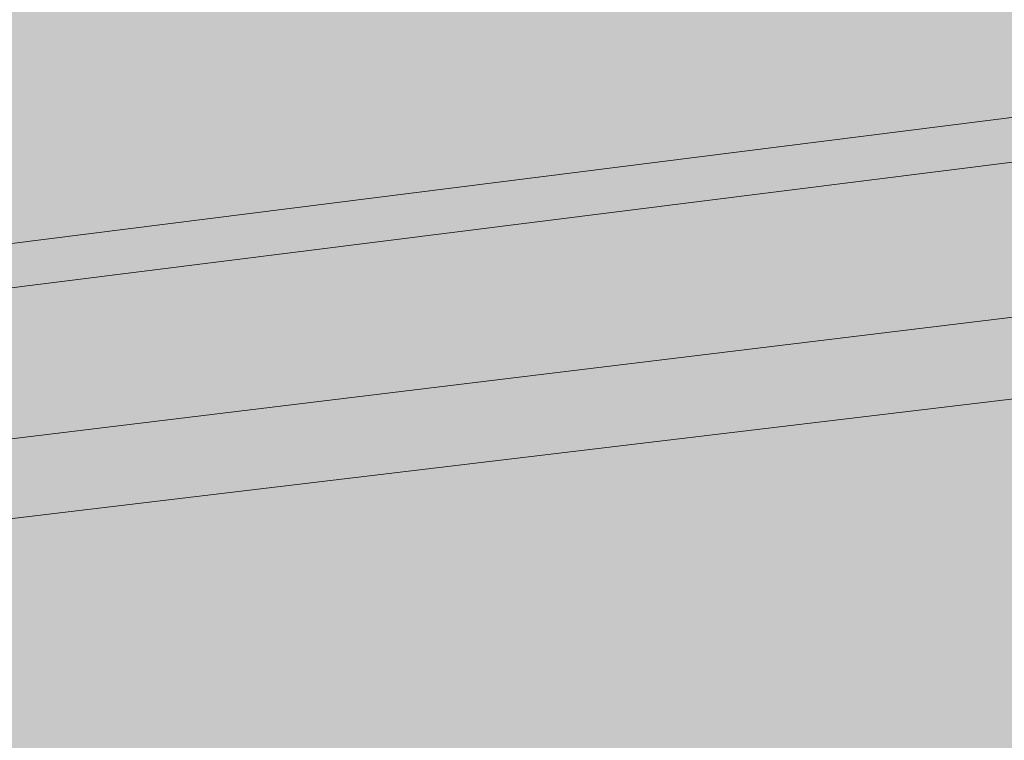
# Model space of a CAD drawing. Units: millimetres. Extents: x -1319 to 1550, y -2910 to 1147.
# Drawn here: x 43 to 46, y 280 to 282 of the extents above; entities that cross this region are included whole.
import ezdxf

# ---------------------------------------------------------------- set-up
doc = ezdxf.new("R2010")
doc.units = ezdxf.units.MM
doc.header["$LTSCALE"] = 0.5
doc.layers.add('IEK_Модель', color=7, linetype='Continuous', lineweight=30)

# ---------------------------------------------------------------- blocks, each defined once
blk = doc.blocks.new('ACHTUNG!')
at = {"layer": 'IEK_Модель', "true_color": 0xffed00}
h = blk.add_hatch(color=2, dxfattribs=at)
h.dxf.hatch_style = 1
h.paths.add_polyline_path([(13.0454, 30.7412, 0.414214), (11.1454, 32.6412), (-11.1454, 32.6412, 0.414214), (-13.0454, 30.7412), (-13.0454, 2.18, 0.414214), (-11.1454, 0.28), (11.1454, 0.28, 0.414214), (13.0454, 2.18)])
at = {"layer": 'IEK_Модель', "true_color": 0x000007}
h = blk.add_hatch(color=7, dxfattribs=at)
h.paths.add_polyline_path([(-4.4671, 28.3396), (5.013, 28.3396), (5.013, 28.1742), (-4.4671, 28.1742), (-4.5498, 28.2569)])
h.paths.add_polyline_path([(-4.5498, 28.2569), (-4.5498, 28.3396), (-4.4671, 28.3396)])
h.paths.add_polyline_path([(-4.5498, 22.1519), (-4.5498, 28.2569), (-4.4174, 28.2569), (-4.4174, 22.1519), (-4.4671, 22.0692)])
h.paths.add_polyline_path([(-4.4671, 22.0692), (-4.5498, 22.0692), (-4.5498, 22.1519)])
h.paths.add_polyline_path([(5.013, 22.0692), (-4.4671, 22.0692), (-4.4671, 22.2016), (5.013, 22.2016), (5.1123, 22.1519)])
h.paths.add_polyline_path([(5.1123, 22.1519), (5.1123, 22.0692), (5.013, 22.0692)])
h.paths.add_polyline_path([(5.1123, 28.2569), (5.1123, 22.1519), (4.9303, 22.1519), (4.9303, 28.2569), (5.013, 28.3396)])
h.paths.add_polyline_path([(5.013, 28.3396), (5.1123, 28.3396), (5.1123, 28.2569)])
for points in [[(4.3347, 28.2073), (-4.4671, 27.1484), (-4.4671, 27.1981), (4.3347, 28.29)], [(5.013, 28.1742), (-4.4671, 26.983), (-4.4671, 27.0657), (5.013, 28.2073)]]:
    blk.add_hatch(color=7, dxfattribs=at).paths.add_polyline_path(points)
at = {"layer": 'IEK_Модель', "true_color": 0xebecec}
for points in [[(-4.4671, 27.0161), (4.7649, 28.1742), (4.7649, 28.2073), (4.8145, 28.2073), (4.8145, 28.1742), (5.013, 28.1742), (5.013, 28.2569), (4.3347, 28.2569), (-4.4671, 27.1484)], [(-3.2758, 26.7183), (4.7649, 27.6944), (4.7649, 23.3762), (5.013, 23.3762), (5.013, 28.1742), (4.8145, 28.1742), (4.798, 28.1742), (4.7649, 28.1742), (-4.4671, 27.0161), (-4.4671, 26.6025)]]:
    blk.add_hatch(color=7, dxfattribs=at).paths.add_polyline_path(points)
at = {"layer": 'IEK_Модель', "true_color": 0x000007}
h = blk.add_hatch(color=7, dxfattribs=at)
h.paths.add_polyline_path([(4.7649, 27.6613), (-4.5167, 26.5197), (-4.5167, 26.6025), (4.7649, 27.744), (4.7649, 27.6944)])
h.paths.add_polyline_path([(4.7649, 27.744), (4.7649, 27.6944)])
h.paths.add_polyline_path([(4.6821, 23.3762), (4.6821, 27.6944), (4.7649, 27.6944), (4.7649, 23.3762), (4.7649, 23.3432)])
h.paths.add_polyline_path([(4.7649, 23.3762), (4.7649, 23.3432)])
h.paths.add_polyline_path([(-4.4671, 22.2016), (4.7318, 23.3762), (4.7649, 23.3432), (-4.4671, 22.1023)])
at = {"layer": 'IEK_Модель', "true_color": 0xebecec}
h = blk.add_hatch(color=7, dxfattribs=at)
h.paths.add_polyline_path([(-2.6802, 22.6979), (-2.6802, 26.5528), (4.3843, 27.3966), (4.3843, 23.6741)])
h.paths.add_polyline_path([(-3.2758, 26.7183), (-3.0277, 22.3174), (4.7649, 23.3762), (4.7649, 27.6944)])
at = {"layer": 'IEK_Модель', "true_color": 0x000007}
h = blk.add_hatch(color=7, dxfattribs=at)
h.paths.add_polyline_path([(-2.6802, 22.7475), (4.3843, 23.7237), (4.3843, 23.641), (-2.6802, 22.6648), (-2.7299, 22.6979)])
h.paths.add_polyline_path([(-2.6802, 22.6648), (-2.7299, 22.6648), (-2.7299, 22.6979)])
h.paths.add_polyline_path([(-2.6471, 26.5528), (-2.6471, 22.6979), (-2.7299, 22.6979), (-2.7299, 26.5528), (-2.6802, 26.6025)])
h.paths.add_polyline_path([(-2.7299, 26.5528), (-2.7299, 26.6025), (-2.6802, 26.6025)])
h.paths.add_polyline_path([(4.3843, 27.3635), (-2.6802, 26.5197), (-2.6802, 26.6025), (4.3843, 27.4462)])
at = {"layer": 'IEK_Модель', "true_color": 0xc5c6c6}
h = blk.add_hatch(color=9, dxfattribs=at)
edge = h.paths.add_edge_path()
edge.add_spline(control_points=[(-0.4798, 25.0803), (-0.4798, 25.5767), (-0.182, 26.0069), (0.1985, 26.0069), (0.1985, 26.0069), (0.5791, 26.0069), (0.8769, 25.5767), (0.8769, 25.0803), (0.8769, 25.0803), (0.8769, 24.5178), (0.5791, 24.1042), (0.1985, 24.1042), (0.1985, 24.1042), (-0.182, 24.1042), (-0.4798, 24.5178), (-0.4798, 25.0803)], knot_values=[0, 0, 0, 0, 0.0625, 0.0625, 0.0625, 0.0626, 0.125, 0.125, 0.125, 0.1251, 0.1875, 0.1875, 0.1875, 0.1876, 1, 1, 1, 1], degree=3, periodic=0)
edge = h.paths.add_edge_path()
edge.add_spline(control_points=[(2.3493, 25.4609), (2.3493, 26.0896), (2.6471, 26.5528), (3.0773, 26.5528), (3.0773, 26.5528), (3.4909, 26.5528), (3.8384, 26.0896), (3.8384, 25.4609), (3.8384, 25.4609), (3.8384, 24.8653), (3.4909, 24.402), (3.0773, 24.402), (3.0773, 24.402), (2.6471, 24.402), (2.3493, 24.8653), (2.3493, 25.4609)], knot_values=[0, 0, 0, 0, 0.0625, 0.0625, 0.0625, 0.0626, 0.125, 0.125, 0.125, 0.1251, 0.1875, 0.1875, 0.1875, 0.1876, 1, 1, 1, 1], degree=3, periodic=0)
h.paths.add_polyline_path([(4.3843, 27.3966), (4.3843, 23.6741)])
edge = h.paths.add_edge_path()
edge.add_spline(control_points=[(-2.1343, 24.6998), (-2.1343, 24.9976), (-1.9688, 25.1962), (-1.7537, 25.2458)], knot_values=[0, 0, 0, 0, 1, 1, 1, 1], degree=3, periodic=0)
edge.add_line((-1.7537, 25.2458), (-1.5387, 25.2458))
edge.add_spline(control_points=[(-1.5387, 25.2458), (-1.5387, 25.2458), (-1.5056, 25.2458), (-1.5056, 25.2458), (-1.5056, 25.2458), (-1.5056, 25.2458), (-1.5056, 25.2458), (-1.5056, 25.2458), (-1.5056, 25.2458), (-1.2905, 25.2458), (-1.125, 24.9976), (-1.125, 24.6998), (-1.125, 24.6998), (-1.125, 24.402), (-1.2905, 24.1373), (-1.4559, 24.1373), (-1.4559, 24.1373), (-1.5056, 24.1373), (-1.5056, 24.1042), (-1.5056, 24.1042), (-1.5056, 24.1042), (-1.5056, 24.1042), (-1.5387, 24.1042), (-1.5387, 24.1373)], knot_values=[0, 0, 0, 0, 0.041667, 0.041667, 0.041667, 0.041767, 0.083333, 0.083333, 0.083333, 0.083433, 0.125, 0.125, 0.125, 0.1251, 0.166667, 0.166667, 0.166667, 0.166767, 0.208333, 0.208333, 0.208333, 0.208433, 1, 1, 1, 1], degree=3, periodic=0)
edge.add_line((-1.5387, 24.1373), (-1.7537, 24.1042))
edge.add_spline(control_points=[(-1.7537, 24.1042), (-1.9192, 24.1869), (-2.1343, 24.402), (-2.1343, 24.6998)], knot_values=[0, 0, 0, 0, 1, 1, 1, 1], degree=3, periodic=0)
h.paths.add_polyline_path([(-1.5387, 25.2458), (-1.5056, 25.2458)])
h.paths.add_polyline_path([(4.3843, 27.3966), (-2.6802, 26.5528), (-2.6802, 22.6979), (4.3843, 23.6741)])
h.paths.add_polyline_path([(-1.5387, 25.2458), (-1.5056, 25.2458)])
at = {"layer": 'IEK_Модель', "true_color": 0x000007}
h = blk.add_hatch(color=7, dxfattribs=at)
h.paths.add_polyline_path([(0.91, 26.5197), (1.0423, 26.5528), (1.0423, 26.3377), (1.0423, 26.3543), (1.0423, 26.5197), (0.9596, 26.5197), (0.9596, 26.3377), (0.9596, 26.3543)])
edge = h.paths.add_edge_path()
edge.add_spline(control_points=[(1.0754, 26.437), (1.0423, 26.437), (1.0754, 26.4701), (1.0754, 26.4701), (1.0754, 26.4701), (1.0754, 26.5197), (1.125, 26.5197), (1.125, 26.5197), (1.125, 26.5197), (1.125, 26.5197), (1.125, 26.5197), (1.125, 26.5197), (1.125, 26.5197), (1.1581, 26.4701), (1.1581, 26.4701), (1.1581, 26.437), (1.1581, 26.437), (1.1581, 26.437), (1.1581, 26.437), (1.1581, 26.3874), (1.1581, 26.3874), (1.1581, 26.3874), (1.1581, 26.3874), (1.125, 26.3377), (1.125, 26.3377), (1.125, 26.3377), (1.125, 26.3377), (1.125, 26.3377), (1.125, 26.3377), (1.125, 26.3377), (1.0754, 26.3377), (1.0754, 26.3377), (1.0754, 26.3377), (1.0754, 26.3874), (1.0754, 26.3874), (1.0754, 26.437)], knot_values=[0, 0, 0, 0, 0.027778, 0.027778, 0.027778, 0.027878, 0.055556, 0.055556, 0.055556, 0.055656, 0.083333, 0.083333, 0.083333, 0.083433, 0.111111, 0.111111, 0.111111, 0.111211, 0.138889, 0.138889, 0.138889, 0.138989, 0.166667, 0.166667, 0.166667, 0.166767, 0.194444, 0.194444, 0.194444, 0.194544, 0.222222, 0.222222, 0.222222, 0.222322, 1, 1, 1, 1], degree=3, periodic=0)
edge.add_spline(control_points=[(1.0754, 26.437), (1.0754, 26.437), (1.0754, 26.3874), (1.0754, 26.3874), (1.0754, 26.3874), (1.125, 26.3874), (1.125, 26.3874), (1.125, 26.3874), (1.125, 26.3874), (1.125, 26.3874), (1.125, 26.3874), (1.125, 26.3874), (1.125, 26.3874), (1.125, 26.3874), (1.125, 26.437), (1.125, 26.437), (1.125, 26.437), (1.125, 26.4701), (1.125, 26.4701), (1.125, 26.4701), (1.125, 26.4701), (1.125, 26.4701), (1.125, 26.5197), (1.125, 26.5197), (1.125, 26.5197), (1.125, 26.4701), (1.0754, 26.4701), (1.0754, 26.4701), (1.0754, 26.4701), (1.0754, 26.4701), (1.0754, 26.437), (1.0754, 26.437)], knot_values=[0, 0, 0, 0, 0.03125, 0.03125, 0.03125, 0.03135, 0.0625, 0.0625, 0.0625, 0.0626, 0.09375, 0.09375, 0.09375, 0.09385, 0.125, 0.125, 0.125, 0.1251, 0.15625, 0.15625, 0.15625, 0.15635, 0.1875, 0.1875, 0.1875, 0.1876, 0.21875, 0.21875, 0.21875, 0.21885, 1, 1, 1, 1], degree=3, periodic=0)
edge = h.paths.add_edge_path()
edge.add_line((1.2078, 26.5197), (1.2574, 26.5197))
edge.add_line((1.2574, 26.5197), (1.2905, 26.3874))
edge.add_line((1.2905, 26.3874), (1.2905, 26.437))
edge.add_line((1.2905, 26.437), (1.2905, 26.3377))
edge.add_line((1.2905, 26.3377), (1.2905, 26.3543))
edge.add_line((1.2905, 26.3543), (1.2905, 26.3874))
edge.add_line((1.2905, 26.3874), (1.2078, 26.3377))
edge.add_line((1.2078, 26.3377), (1.2078, 26.3543))
edge.add_line((1.2078, 26.3543), (1.1581, 26.3377))
edge.add_line((1.1581, 26.3377), (1.1581, 26.3874))
edge.add_line((1.1581, 26.3874), (1.1581, 26.3874))
edge.add_line((1.1581, 26.3874), (1.1641, 26.3935))
edge.add_line((1.1641, 26.3935), (1.1695, 26.3995))
edge.add_line((1.1695, 26.3995), (1.1745, 26.4053))
edge.add_line((1.1745, 26.4053), (1.179, 26.411))
edge.add_line((1.179, 26.411), (1.1831, 26.4165))
edge.add_line((1.1831, 26.4165), (1.1868, 26.422))
edge.add_line((1.1868, 26.422), (1.1901, 26.4274))
edge.add_line((1.1901, 26.4274), (1.1931, 26.4327))
edge.add_line((1.1931, 26.4327), (1.1956, 26.438))
edge.add_line((1.1956, 26.438), (1.1979, 26.4432))
edge.add_line((1.1979, 26.4432), (1.1999, 26.4484))
edge.add_line((1.1999, 26.4484), (1.2016, 26.4536))
edge.add_line((1.2016, 26.4536), (1.203, 26.4587))
edge.add_line((1.203, 26.4587), (1.2042, 26.4639))
edge.add_line((1.2042, 26.4639), (1.2051, 26.4691))
edge.add_line((1.2051, 26.4691), (1.2059, 26.4744))
edge.add_line((1.2059, 26.4744), (1.2065, 26.4797))
edge.add_line((1.2065, 26.4797), (1.207, 26.4851))
edge.add_line((1.207, 26.4851), (1.2073, 26.4906))
edge.add_line((1.2073, 26.4906), (1.2075, 26.4961))
edge.add_line((1.2075, 26.4961), (1.2077, 26.5018))
edge.add_line((1.2077, 26.5018), (1.2077, 26.5077))
edge.add_line((1.2077, 26.5077), (1.2078, 26.5136))
edge.add_line((1.2078, 26.5136), (1.2078, 26.5197))
edge.add_line((1.2078, 26.5197), (1.2078, 26.5197))
edge.add_line((1.2078, 26.5197), (1.2078, 26.5197))
edge.add_line((1.2078, 26.5197), (1.2078, 26.5098))
edge.add_line((1.2078, 26.5098), (1.2078, 26.5007))
edge.add_line((1.2078, 26.5007), (1.2078, 26.4923))
edge.add_line((1.2078, 26.4923), (1.2078, 26.4847))
edge.add_line((1.2078, 26.4847), (1.2078, 26.4776))
edge.add_line((1.2078, 26.4776), (1.2078, 26.4711))
edge.add_line((1.2078, 26.4711), (1.2078, 26.4652))
edge.add_line((1.2078, 26.4652), (1.2078, 26.4597))
edge.add_line((1.2078, 26.4597), (1.2078, 26.4546))
edge.add_line((1.2078, 26.4546), (1.2078, 26.4498))
edge.add_line((1.2078, 26.4498), (1.2078, 26.4454))
edge.add_line((1.2078, 26.4454), (1.2078, 26.4411))
edge.add_line((1.2078, 26.4411), (1.2078, 26.4371))
edge.add_line((1.2078, 26.4371), (1.2078, 26.4331))
edge.add_line((1.2078, 26.4331), (1.2078, 26.4293))
edge.add_line((1.2078, 26.4293), (1.2078, 26.4254))
edge.add_line((1.2078, 26.4254), (1.2078, 26.4214))
edge.add_line((1.2078, 26.4214), (1.2078, 26.4174))
edge.add_line((1.2078, 26.4174), (1.2078, 26.4131))
edge.add_line((1.2078, 26.4131), (1.2078, 26.4087))
edge.add_line((1.2078, 26.4087), (1.2078, 26.4039))
edge.add_line((1.2078, 26.4039), (1.2078, 26.3988))
edge.add_line((1.2078, 26.3988), (1.2078, 26.3933))
edge.add_line((1.2078, 26.3933), (1.2078, 26.3874))
edge.add_line((1.2078, 26.3874), (1.2078, 26.3874))
edge.add_line((1.2078, 26.3874), (1.2574, 26.3874))
edge.add_line((1.2574, 26.3874), (1.2574, 26.5197))
edge = h.paths.add_edge_path()
edge.add_line((1.2574, 26.5197), (1.2078, 26.5197))
h.paths.add_polyline_path([(1.2574, 26.5197), (1.2078, 26.5197)])
edge = h.paths.add_edge_path()
edge.add_line((1.2905, 26.5528), (1.2905, 26.4701))
edge.add_line((1.2905, 26.4701), (1.2905, 26.4701))
edge.add_line((1.2905, 26.4701), (1.2964, 26.4701))
edge.add_line((1.2964, 26.4701), (1.3019, 26.4701))
edge.add_line((1.3019, 26.4701), (1.3069, 26.4701))
edge.add_line((1.3069, 26.4701), (1.3114, 26.4701))
edge.add_line((1.3114, 26.4701), (1.3155, 26.4701))
edge.add_line((1.3155, 26.4701), (1.3192, 26.4701))
edge.add_line((1.3192, 26.4701), (1.3225, 26.4701))
edge.add_line((1.3225, 26.4701), (1.3254, 26.4701))
edge.add_line((1.3254, 26.4701), (1.328, 26.4701))
edge.add_line((1.328, 26.4701), (1.3303, 26.4701))
edge.add_line((1.3303, 26.4701), (1.3322, 26.4701))
edge.add_line((1.3322, 26.4701), (1.3339, 26.4701))
edge.add_line((1.3339, 26.4701), (1.3353, 26.4701))
edge.add_line((1.3353, 26.4701), (1.3365, 26.4701))
edge.add_line((1.3365, 26.4701), (1.3375, 26.4701))
edge.add_line((1.3375, 26.4701), (1.3383, 26.4701))
edge.add_line((1.3383, 26.4701), (1.3389, 26.4701))
edge.add_line((1.3389, 26.4701), (1.3393, 26.4701))
edge.add_line((1.3393, 26.4701), (1.3397, 26.4701))
edge.add_line((1.3397, 26.4701), (1.3399, 26.4701))
edge.add_line((1.3399, 26.4701), (1.34, 26.4701))
edge.add_line((1.34, 26.4701), (1.3401, 26.4701))
edge.add_line((1.3401, 26.4701), (1.3401, 26.4701))
edge.add_line((1.3401, 26.4701), (1.3401, 26.4701))
edge.add_line((1.3401, 26.4701), (1.3401, 26.4701))
edge.add_line((1.3401, 26.4701), (1.3401, 26.4704))
edge.add_line((1.3401, 26.4704), (1.3401, 26.4711))
edge.add_line((1.3401, 26.4711), (1.3401, 26.4722))
edge.add_line((1.3401, 26.4722), (1.3401, 26.4738))
edge.add_line((1.3401, 26.4738), (1.3401, 26.4757))
edge.add_line((1.3401, 26.4757), (1.3401, 26.4779))
edge.add_line((1.3401, 26.4779), (1.3401, 26.4803))
edge.add_line((1.3401, 26.4803), (1.3401, 26.483))
edge.add_line((1.3401, 26.483), (1.3401, 26.4858))
edge.add_line((1.3401, 26.4858), (1.3401, 26.4888))
edge.add_line((1.3401, 26.4888), (1.3401, 26.4918))
edge.add_line((1.3401, 26.4918), (1.3401, 26.4949))
edge.add_line((1.3401, 26.4949), (1.3401, 26.498))
edge.add_line((1.3401, 26.498), (1.3401, 26.5011))
edge.add_line((1.3401, 26.5011), (1.3401, 26.504))
edge.add_line((1.3401, 26.504), (1.3401, 26.5069))
edge.add_line((1.3401, 26.5069), (1.3401, 26.5095))
edge.add_line((1.3401, 26.5095), (1.3401, 26.512))
edge.add_line((1.3401, 26.512), (1.3401, 26.5142))
edge.add_line((1.3401, 26.5142), (1.3401, 26.5161))
edge.add_line((1.3401, 26.5161), (1.3401, 26.5176))
edge.add_line((1.3401, 26.5176), (1.3401, 26.5188))
edge.add_line((1.3401, 26.5188), (1.3401, 26.5195))
edge.add_line((1.3401, 26.5195), (1.3401, 26.5197))
edge.add_line((1.3401, 26.5197), (1.3401, 26.5197))
edge.add_line((1.3401, 26.5197), (1.3401, 26.5197))
edge.add_line((1.3401, 26.5197), (1.3401, 26.5197))
edge.add_line((1.3401, 26.5197), (1.3401, 26.5197))
edge.add_line((1.3401, 26.5197), (1.3401, 26.5197))
edge.add_line((1.3401, 26.5197), (1.3401, 26.5197))
edge.add_line((1.3401, 26.5197), (1.3401, 26.5197))
edge.add_line((1.3401, 26.5197), (1.3401, 26.5197))
edge.add_line((1.3401, 26.5197), (1.3401, 26.5197))
edge.add_line((1.3401, 26.5197), (1.3401, 26.5197))
edge.add_line((1.3401, 26.5197), (1.3401, 26.5197))
edge.add_line((1.3401, 26.5197), (1.3401, 26.5197))
edge.add_line((1.3401, 26.5197), (1.3401, 26.5197))
edge.add_line((1.3401, 26.5197), (1.3401, 26.5197))
edge.add_line((1.3401, 26.5197), (1.3401, 26.5197))
edge.add_line((1.3401, 26.5197), (1.3401, 26.5197))
edge.add_line((1.3401, 26.5197), (1.3401, 26.5197))
edge.add_line((1.3401, 26.5197), (1.3401, 26.5197))
edge.add_line((1.3401, 26.5197), (1.3401, 26.5197))
edge.add_line((1.3401, 26.5197), (1.3401, 26.5197))
edge.add_line((1.3401, 26.5197), (1.3401, 26.5197))
edge.add_line((1.3401, 26.5197), (1.3401, 26.5197))
edge.add_line((1.3401, 26.5197), (1.3401, 26.5197))
edge.add_line((1.3401, 26.5197), (1.3401, 26.5197))
edge.add_line((1.3401, 26.5197), (1.3401, 26.5237))
edge.add_line((1.3401, 26.5237), (1.3401, 26.5273))
edge.add_line((1.3401, 26.5273), (1.3402, 26.5307))
edge.add_line((1.3402, 26.5307), (1.3403, 26.5337))
edge.add_line((1.3403, 26.5337), (1.3404, 26.5364))
edge.add_line((1.3404, 26.5364), (1.3406, 26.5389))
edge.add_line((1.3406, 26.5389), (1.3409, 26.5411))
edge.add_line((1.3409, 26.5411), (1.3413, 26.543))
edge.add_line((1.3413, 26.543), (1.3419, 26.5447))
edge.add_line((1.3419, 26.5447), (1.3425, 26.5463))
edge.add_line((1.3425, 26.5463), (1.3433, 26.5476))
edge.add_line((1.3433, 26.5476), (1.3443, 26.5487))
edge.add_line((1.3443, 26.5487), (1.3454, 26.5496))
edge.add_line((1.3454, 26.5496), (1.3467, 26.5504))
edge.add_line((1.3467, 26.5504), (1.3482, 26.5511))
edge.add_line((1.3482, 26.5511), (1.3499, 26.5516))
edge.add_line((1.3499, 26.5516), (1.3519, 26.552))
edge.add_line((1.3519, 26.552), (1.3541, 26.5523))
edge.add_line((1.3541, 26.5523), (1.3565, 26.5525))
edge.add_line((1.3565, 26.5525), (1.3593, 26.5527))
edge.add_line((1.3593, 26.5527), (1.3623, 26.5528))
edge.add_line((1.3623, 26.5528), (1.3656, 26.5528))
edge.add_line((1.3656, 26.5528), (1.3692, 26.5528))
edge.add_line((1.3692, 26.5528), (1.3732, 26.5528))
edge.add_line((1.3732, 26.5528), (1.3732, 26.5528))
edge.add_line((1.3732, 26.5528), (1.3732, 26.5528))
edge.add_line((1.3732, 26.5528), (1.3732, 26.5528))
edge.add_line((1.3732, 26.5528), (1.3732, 26.5528))
edge.add_line((1.3732, 26.5528), (1.3732, 26.5528))
edge.add_line((1.3732, 26.5528), (1.3732, 26.5528))
edge.add_line((1.3732, 26.5528), (1.3732, 26.5528))
edge.add_line((1.3732, 26.5528), (1.3732, 26.5528))
edge.add_line((1.3732, 26.5528), (1.3732, 26.5528))
edge.add_line((1.3732, 26.5528), (1.3732, 26.5528))
edge.add_line((1.3732, 26.5528), (1.3732, 26.5528))
edge.add_line((1.3732, 26.5528), (1.3732, 26.5528))
edge.add_line((1.3732, 26.5528), (1.3732, 26.5528))
edge.add_line((1.3732, 26.5528), (1.3732, 26.5528))
edge.add_line((1.3732, 26.5528), (1.3732, 26.5528))
edge.add_line((1.3732, 26.5528), (1.3732, 26.5528))
edge.add_line((1.3732, 26.5528), (1.3732, 26.5528))
edge.add_line((1.3732, 26.5528), (1.3732, 26.5528))
edge.add_line((1.3732, 26.5528), (1.3732, 26.5528))
edge.add_line((1.3732, 26.5528), (1.3732, 26.5528))
edge.add_line((1.3732, 26.5528), (1.3732, 26.5528))
edge.add_line((1.3732, 26.5528), (1.3732, 26.5528))
edge.add_line((1.3732, 26.5528), (1.3732, 26.5528))
edge.add_line((1.3732, 26.5528), (1.3732, 26.5528))
edge.add_line((1.3732, 26.5528), (1.3732, 26.5197))
edge.add_line((1.3732, 26.5197), (1.3732, 26.5197))
edge.add_line((1.3732, 26.5197), (1.3732, 26.5197))
edge.add_line((1.3732, 26.5197), (1.3732, 26.5197))
edge.add_line((1.3732, 26.5197), (1.3732, 26.5197))
edge.add_line((1.3732, 26.5197), (1.3732, 26.5197))
edge.add_line((1.3732, 26.5197), (1.3732, 26.5197))
edge.add_line((1.3732, 26.5197), (1.3732, 26.5197))
edge.add_line((1.3732, 26.5197), (1.3732, 26.5197))
edge.add_line((1.3732, 26.5197), (1.3732, 26.5197))
edge.add_line((1.3732, 26.5197), (1.3732, 26.5197))
edge.add_line((1.3732, 26.5197), (1.3732, 26.5197))
edge.add_line((1.3732, 26.5197), (1.3732, 26.5197))
edge.add_line((1.3732, 26.5197), (1.3732, 26.5197))
edge.add_line((1.3732, 26.5197), (1.3732, 26.5197))
edge.add_line((1.3732, 26.5197), (1.3732, 26.5197))
edge.add_line((1.3732, 26.5197), (1.3732, 26.5197))
edge.add_line((1.3732, 26.5197), (1.3732, 26.5197))
edge.add_line((1.3732, 26.5197), (1.3732, 26.5197))
edge.add_line((1.3732, 26.5197), (1.3732, 26.5197))
edge.add_line((1.3732, 26.5197), (1.3732, 26.5197))
edge.add_line((1.3732, 26.5197), (1.3732, 26.5197))
edge.add_line((1.3732, 26.5197), (1.3732, 26.5197))
edge.add_line((1.3732, 26.5197), (1.3732, 26.5197))
edge.add_line((1.3732, 26.5197), (1.3732, 26.5197))
edge.add_line((1.3732, 26.5197), (1.3732, 26.5197))
edge.add_line((1.3732, 26.5197), (1.3732, 26.5197))
edge.add_line((1.3732, 26.5197), (1.3732, 26.5197))
edge.add_line((1.3732, 26.5197), (1.3732, 26.5197))
edge.add_line((1.3732, 26.5197), (1.3731, 26.5197))
edge.add_line((1.3731, 26.5197), (1.3731, 26.5197))
edge.add_line((1.3731, 26.5197), (1.3729, 26.5197))
edge.add_line((1.3729, 26.5197), (1.3727, 26.5197))
edge.add_line((1.3727, 26.5197), (1.3724, 26.5197))
edge.add_line((1.3724, 26.5197), (1.372, 26.5197))
edge.add_line((1.372, 26.5197), (1.3715, 26.5197))
edge.add_line((1.3715, 26.5197), (1.3708, 26.5197))
edge.add_line((1.3708, 26.5197), (1.37, 26.5197))
edge.add_line((1.37, 26.5197), (1.3691, 26.5197))
edge.add_line((1.3691, 26.5197), (1.3679, 26.5197))
edge.add_line((1.3679, 26.5197), (1.3666, 26.5197))
edge.add_line((1.3666, 26.5197), (1.3651, 26.5197))
edge.add_line((1.3651, 26.5197), (1.3634, 26.5197))
edge.add_line((1.3634, 26.5197), (1.3614, 26.5197))
edge.add_line((1.3614, 26.5197), (1.3592, 26.5197))
edge.add_line((1.3592, 26.5197), (1.3568, 26.5197))
edge.add_line((1.3568, 26.5197), (1.3541, 26.5197))
edge.add_line((1.3541, 26.5197), (1.351, 26.5197))
edge.add_line((1.351, 26.5197), (1.3477, 26.5197))
edge.add_line((1.3477, 26.5197), (1.3441, 26.5197))
edge.add_line((1.3441, 26.5197), (1.3401, 26.5197))
edge.add_line((1.3401, 26.5197), (1.3401, 26.5195))
edge.add_line((1.3401, 26.5195), (1.3401, 26.5188))
edge.add_line((1.3401, 26.5188), (1.3401, 26.5176))
edge.add_line((1.3401, 26.5176), (1.3401, 26.5161))
edge.add_line((1.3401, 26.5161), (1.3401, 26.5142))
edge.add_line((1.3401, 26.5142), (1.3401, 26.512))
edge.add_line((1.3401, 26.512), (1.3401, 26.5095))
edge.add_line((1.3401, 26.5095), (1.3401, 26.5069))
edge.add_line((1.3401, 26.5069), (1.3401, 26.504))
edge.add_line((1.3401, 26.504), (1.3401, 26.5011))
edge.add_line((1.3401, 26.5011), (1.3401, 26.498))
edge.add_line((1.3401, 26.498), (1.3401, 26.4949))
edge.add_line((1.3401, 26.4949), (1.3401, 26.4918))
edge.add_line((1.3401, 26.4918), (1.3401, 26.4888))
edge.add_line((1.3401, 26.4888), (1.3401, 26.4858))
edge.add_line((1.3401, 26.4858), (1.3401, 26.483))
edge.add_line((1.3401, 26.483), (1.3401, 26.4803))
edge.add_line((1.3401, 26.4803), (1.3401, 26.4779))
edge.add_line((1.3401, 26.4779), (1.3401, 26.4757))
edge.add_line((1.3401, 26.4757), (1.3401, 26.4738))
edge.add_line((1.3401, 26.4738), (1.3401, 26.4722))
edge.add_line((1.3401, 26.4722), (1.3401, 26.4711))
edge.add_line((1.3401, 26.4711), (1.3401, 26.4704))
edge.add_line((1.3401, 26.4704), (1.3401, 26.4701))
edge.add_line((1.3401, 26.4701), (1.3401, 26.4701))
edge.add_line((1.3401, 26.4701), (1.3401, 26.4701))
edge.add_line((1.3401, 26.4701), (1.3401, 26.4701))
edge.add_line((1.3401, 26.4701), (1.3401, 26.4701))
edge.add_line((1.3401, 26.4701), (1.3401, 26.4701))
edge.add_line((1.3401, 26.4701), (1.3401, 26.4701))
edge.add_line((1.3401, 26.4701), (1.3401, 26.4701))
edge.add_line((1.3401, 26.4701), (1.3401, 26.4701))
edge.add_line((1.3401, 26.4701), (1.3401, 26.4701))
edge.add_line((1.3401, 26.4701), (1.3401, 26.4701))
edge.add_line((1.3401, 26.4701), (1.3401, 26.4701))
edge.add_line((1.3401, 26.4701), (1.3401, 26.4701))
edge.add_line((1.3401, 26.4701), (1.3401, 26.4701))
edge.add_line((1.3401, 26.4701), (1.3401, 26.4701))
edge.add_line((1.3401, 26.4701), (1.3401, 26.4701))
edge.add_line((1.3401, 26.4701), (1.3401, 26.4701))
edge.add_line((1.3401, 26.4701), (1.3401, 26.4701))
edge.add_line((1.3401, 26.4701), (1.3401, 26.4701))
edge.add_line((1.3401, 26.4701), (1.3401, 26.4701))
edge.add_line((1.3401, 26.4701), (1.3401, 26.4701))
edge.add_line((1.3401, 26.4701), (1.3401, 26.4701))
edge.add_line((1.3401, 26.4701), (1.3401, 26.4701))
edge.add_line((1.3401, 26.4701), (1.3401, 26.4701))
edge.add_line((1.3401, 26.4701), (1.3401, 26.4701))
edge.add_line((1.3401, 26.4701), (1.3401, 26.4701))
edge.add_line((1.3401, 26.4701), (1.3401, 26.4701))
edge.add_line((1.3401, 26.4701), (1.3402, 26.47))
edge.add_line((1.3402, 26.47), (1.3403, 26.4699))
edge.add_line((1.3403, 26.4699), (1.3404, 26.4698))
edge.add_line((1.3404, 26.4698), (1.3406, 26.4696))
edge.add_line((1.3406, 26.4696), (1.3409, 26.4693))
edge.add_line((1.3409, 26.4693), (1.3413, 26.4689))
edge.add_line((1.3413, 26.4689), (1.3419, 26.4684))
edge.add_line((1.3419, 26.4684), (1.3425, 26.4677))
edge.add_line((1.3425, 26.4677), (1.3433, 26.4669))
edge.add_line((1.3433, 26.4669), (1.3443, 26.466))
edge.add_line((1.3443, 26.466), (1.3454, 26.4648))
edge.add_line((1.3454, 26.4648), (1.3467, 26.4635))
edge.add_line((1.3467, 26.4635), (1.3482, 26.462))
edge.add_line((1.3482, 26.462), (1.3499, 26.4603))
edge.add_line((1.3499, 26.4603), (1.3519, 26.4583))
edge.add_line((1.3519, 26.4583), (1.3541, 26.4561))
edge.add_line((1.3541, 26.4561), (1.3565, 26.4537))
edge.add_line((1.3565, 26.4537), (1.3593, 26.451))
edge.add_line((1.3593, 26.451), (1.3623, 26.4479))
edge.add_line((1.3623, 26.4479), (1.3656, 26.4446))
edge.add_line((1.3656, 26.4446), (1.3692, 26.441))
edge.add_line((1.3692, 26.441), (1.3732, 26.437))
edge.add_line((1.3732, 26.437), (1.3732, 26.3874))
edge.add_line((1.3732, 26.3874), (1.3401, 26.437))
edge.add_line((1.3401, 26.437), (1.3401, 26.437))
edge.add_line((1.3401, 26.437), (1.3401, 26.4372))
edge.add_line((1.3401, 26.4372), (1.3401, 26.4377))
edge.add_line((1.3401, 26.4377), (1.3401, 26.4384))
edge.add_line((1.3401, 26.4384), (1.3401, 26.4395))
edge.add_line((1.3401, 26.4395), (1.3401, 26.4407))
edge.add_line((1.3401, 26.4407), (1.3401, 26.4422))
edge.add_line((1.3401, 26.4422), (1.3401, 26.4438))
edge.add_line((1.3401, 26.4438), (1.3401, 26.4456))
edge.add_line((1.3401, 26.4456), (1.3401, 26.4475))
edge.add_line((1.3401, 26.4475), (1.3401, 26.4495))
edge.add_line((1.3401, 26.4495), (1.3401, 26.4515))
edge.add_line((1.3401, 26.4515), (1.3401, 26.4536))
edge.add_line((1.3401, 26.4536), (1.3401, 26.4556))
edge.add_line((1.3401, 26.4556), (1.3401, 26.4577))
edge.add_line((1.3401, 26.4577), (1.3401, 26.4596))
edge.add_line((1.3401, 26.4596), (1.3401, 26.4615))
edge.add_line((1.3401, 26.4615), (1.3401, 26.4633))
edge.add_line((1.3401, 26.4633), (1.3401, 26.4649))
edge.add_line((1.3401, 26.4649), (1.3401, 26.4664))
edge.add_line((1.3401, 26.4664), (1.3401, 26.4677))
edge.add_line((1.3401, 26.4677), (1.3401, 26.4687))
edge.add_line((1.3401, 26.4687), (1.3401, 26.4695))
edge.add_line((1.3401, 26.4695), (1.3401, 26.4699))
edge.add_line((1.3401, 26.4699), (1.3401, 26.4701))
edge.add_line((1.3401, 26.4701), (1.3401, 26.4701))
edge.add_line((1.3401, 26.4701), (1.3401, 26.4701))
edge.add_line((1.3401, 26.4701), (1.3401, 26.4701))
edge.add_line((1.3401, 26.4701), (1.34, 26.4701))
edge.add_line((1.34, 26.4701), (1.3399, 26.4701))
edge.add_line((1.3399, 26.4701), (1.3397, 26.4701))
edge.add_line((1.3397, 26.4701), (1.3393, 26.4701))
edge.add_line((1.3393, 26.4701), (1.3389, 26.4701))
edge.add_line((1.3389, 26.4701), (1.3383, 26.4701))
edge.add_line((1.3383, 26.4701), (1.3375, 26.4701))
edge.add_line((1.3375, 26.4701), (1.3365, 26.4701))
edge.add_line((1.3365, 26.4701), (1.3353, 26.4701))
edge.add_line((1.3353, 26.4701), (1.3339, 26.4701))
edge.add_line((1.3339, 26.4701), (1.3322, 26.4701))
edge.add_line((1.3322, 26.4701), (1.3303, 26.4701))
edge.add_line((1.3303, 26.4701), (1.328, 26.4701))
edge.add_line((1.328, 26.4701), (1.3254, 26.4701))
edge.add_line((1.3254, 26.4701), (1.3225, 26.4701))
edge.add_line((1.3225, 26.4701), (1.3192, 26.4701))
edge.add_line((1.3192, 26.4701), (1.3155, 26.4701))
edge.add_line((1.3155, 26.4701), (1.3114, 26.4701))
edge.add_line((1.3114, 26.4701), (1.3069, 26.4701))
edge.add_line((1.3069, 26.4701), (1.3019, 26.4701))
edge.add_line((1.3019, 26.4701), (1.2964, 26.4701))
edge.add_line((1.2964, 26.4701), (1.2905, 26.4701))
edge = h.paths.add_edge_path()
edge.add_line((1.2905, 26.4701), (1.2905, 26.5528))
h.paths.add_polyline_path([(1.2905, 26.4701), (1.3401, 26.3874), (1.2905, 26.3874), (1.2905, 26.5528)])
edge = h.paths.add_edge_path()
edge.add_line((1.4228, 26.5528), (1.5056, 26.5528))
edge.add_line((1.5056, 26.5528), (1.5056, 26.437))
edge.add_line((1.5056, 26.437), (1.4559, 26.437))
edge.add_line((1.4559, 26.437), (1.4559, 26.5528))
edge.add_line((1.4559, 26.5528), (1.4228, 26.5197))
edge.add_line((1.4228, 26.5197), (1.4228, 26.4701))
edge.add_spline(control_points=[(1.4228, 26.4701), (1.4228, 26.437), (1.4228, 26.437), (1.4228, 26.437), (1.4228, 26.437), (1.4228, 26.437), (1.4228, 26.437), (1.4228, 26.437), (1.4228, 26.437), (1.4228, 26.437), (1.4228, 26.3874), (1.4228, 26.3874), (1.4228, 26.3874), (1.4228, 26.3874), (1.4228, 26.3874), (1.3732, 26.3874)], knot_values=[0, 0, 0, 0, 0.0625, 0.0625, 0.0625, 0.0626, 0.125, 0.125, 0.125, 0.1251, 0.1875, 0.1875, 0.1875, 0.1876, 1, 1, 1, 1], degree=3, periodic=0)
edge.add_line((1.3732, 26.3874), (1.3732, 26.437))
edge.add_line((1.3732, 26.437), (1.4228, 26.437))
edge.add_spline(control_points=[(1.4228, 26.437), (1.4228, 26.437), (1.4228, 26.437), (1.4228, 26.437), (1.4228, 26.437), (1.4228, 26.437), (1.4228, 26.437), (1.4228, 26.437), (1.4228, 26.437), (1.4228, 26.437), (1.4228, 26.437), (1.4228, 26.4701)], knot_values=[0, 0, 0, 0, 0.083333, 0.083333, 0.083333, 0.083433, 0.166667, 0.166667, 0.166667, 0.166767, 1, 1, 1, 1], degree=3, periodic=0)
edge.add_line((1.4228, 26.4701), (1.4228, 26.5528))
edge = h.paths.add_edge_path()
edge.add_line((1.5056, 26.6025), (1.5552, 26.6025))
edge.add_line((1.5552, 26.6025), (1.5552, 26.5197))
edge.add_line((1.5552, 26.5197), (1.5387, 26.5197))
edge.add_spline(control_points=[(1.5387, 26.5197), (1.5552, 26.5528), (1.5552, 26.5528), (1.5883, 26.5528), (1.5883, 26.5528), (1.5883, 26.6025), (1.5883, 26.6025), (1.5883, 26.6025), (1.5883, 26.6025), (1.5883, 26.6025), (1.6379, 26.6025), (1.6379, 26.6025), (1.6379, 26.6025), (1.6379, 26.6025), (1.6379, 26.6025), (1.6379, 26.5528), (1.6379, 26.5528), (1.6379, 26.5528), (1.671, 26.5528), (1.671, 26.5197), (1.671, 26.5197), (1.671, 26.5197), (1.6379, 26.4701), (1.6379, 26.4701), (1.6379, 26.4701), (1.6379, 26.437), (1.6379, 26.437), (1.5883, 26.437), (1.5883, 26.437), (1.5883, 26.437), (1.5883, 26.437), (1.5883, 26.437), (1.5883, 26.437), (1.5883, 26.4701), (1.5552, 26.4701), (1.5552, 26.5197)], knot_values=[0, 0, 0, 0, 0.027778, 0.027778, 0.027778, 0.027878, 0.055556, 0.055556, 0.055556, 0.055656, 0.083333, 0.083333, 0.083333, 0.083433, 0.111111, 0.111111, 0.111111, 0.111211, 0.138889, 0.138889, 0.138889, 0.138989, 0.166667, 0.166667, 0.166667, 0.166767, 0.194444, 0.194444, 0.194444, 0.194544, 0.222222, 0.222222, 0.222222, 0.222322, 1, 1, 1, 1], degree=3, periodic=0)
edge.add_line((1.5552, 26.5197), (1.5387, 26.5197))
edge.add_line((1.5387, 26.5197), (1.5552, 26.437))
edge.add_line((1.5552, 26.437), (1.5056, 26.437))
edge.add_line((1.5056, 26.437), (1.5056, 26.6025))
edge = h.paths.add_edge_path()
edge.add_spline(control_points=[(1.5883, 26.5528), (1.5883, 26.5528), (1.5883, 26.5528), (1.5883, 26.5528), (1.5883, 26.5528), (1.5883, 26.5528), (1.5883, 26.5197), (1.5883, 26.5197), (1.5883, 26.5197), (1.5883, 26.5197), (1.5883, 26.4701), (1.5883, 26.4701), (1.5883, 26.4701), (1.5883, 26.4701), (1.5883, 26.4701), (1.5883, 26.4701), (1.5883, 26.4701), (1.6379, 26.4701), (1.6379, 26.4701), (1.6379, 26.4701), (1.6379, 26.4701), (1.6379, 26.4701), (1.6379, 26.5197), (1.6379, 26.5197), (1.6379, 26.5197), (1.6379, 26.5197), (1.6379, 26.5528), (1.6379, 26.5528), (1.6379, 26.5528), (1.6379, 26.5528), (1.5883, 26.6025), (1.5883, 26.5528)], knot_values=[0, 0, 0, 0, 0.03125, 0.03125, 0.03125, 0.03135, 0.0625, 0.0625, 0.0625, 0.0626, 0.09375, 0.09375, 0.09375, 0.09385, 0.125, 0.125, 0.125, 0.1251, 0.15625, 0.15625, 0.15625, 0.15635, 0.1875, 0.1875, 0.1875, 0.1876, 0.21875, 0.21875, 0.21875, 0.21885, 1, 1, 1, 1], degree=3, periodic=0)
edge = h.paths.add_edge_path()
edge.add_spline(control_points=[(1.671, 26.6025), (1.671, 26.5528), (1.671, 26.5528), (1.671, 26.5528), (1.671, 26.5528), (1.671, 26.5528), (1.671, 26.5197), (1.671, 26.5197), (1.671, 26.5197), (1.671, 26.5197), (1.671, 26.5197), (1.7206, 26.5197), (1.7206, 26.5197), (1.7206, 26.5197), (1.7206, 26.5197), (1.7206, 26.5528)], knot_values=[0, 0, 0, 0, 0.0625, 0.0625, 0.0625, 0.0626, 0.125, 0.125, 0.125, 0.1251, 0.1875, 0.1875, 0.1875, 0.1876, 1, 1, 1, 1], degree=3, periodic=0)
edge.add_line((1.7206, 26.5528), (1.7206, 26.6025))
edge.add_line((1.7206, 26.6025), (1.7537, 26.6025))
edge.add_line((1.7537, 26.6025), (1.7537, 26.4701))
edge.add_line((1.7537, 26.4701), (1.7206, 26.4701))
edge.add_line((1.7206, 26.4701), (1.7206, 26.5197))
edge.add_spline(control_points=[(1.7206, 26.5197), (1.7206, 26.5197), (1.7206, 26.5197), (1.671, 26.5197), (1.671, 26.5197), (1.671, 26.5197), (1.671, 26.5197), (1.671, 26.5197), (1.671, 26.5197), (1.671, 26.5197), (1.671, 26.5197), (1.671, 26.5197), (1.671, 26.5197), (1.671, 26.5528), (1.671, 26.5528), (1.671, 26.5528)], knot_values=[0, 0, 0, 0, 0.0625, 0.0625, 0.0625, 0.0626, 0.125, 0.125, 0.125, 0.1251, 0.1875, 0.1875, 0.1875, 0.1876, 1, 1, 1, 1], degree=3, periodic=0)
edge.add_line((1.671, 26.5528), (1.671, 26.6025))
edge = h.paths.add_edge_path()
edge.add_spline(control_points=[(1.8365, 26.5197), (1.8365, 26.5197), (1.8365, 26.5197), (1.8365, 26.5197), (1.8365, 26.5197), (1.8365, 26.4701), (1.8365, 26.4701), (1.8365, 26.4701), (1.8365, 26.4701), (1.8034, 26.4701), (1.8034, 26.4701), (1.8034, 26.4701), (1.8034, 26.4701), (1.7537, 26.5197), (1.7537, 26.5197), (1.7537, 26.5528), (1.7537, 26.5528), (1.7537, 26.5528), (1.7537, 26.6025), (1.7537, 26.6025), (1.7537, 26.6025), (1.8034, 26.6025), (1.8034, 26.6355), (1.8034, 26.6355), (1.8034, 26.6355), (1.8365, 26.6355), (1.8365, 26.6355), (1.8365, 26.6025), (1.8365, 26.6025), (1.8365, 26.6025), (1.8365, 26.6025), (1.8365, 26.5528), (1.8365, 26.5528), (1.8365, 26.5528), (1.8365, 26.5528), (1.8365, 26.5528)], knot_values=[0, 0, 0, 0, 0.027778, 0.027778, 0.027778, 0.027878, 0.055556, 0.055556, 0.055556, 0.055656, 0.083333, 0.083333, 0.083333, 0.083433, 0.111111, 0.111111, 0.111111, 0.111211, 0.138889, 0.138889, 0.138889, 0.138989, 0.166667, 0.166667, 0.166667, 0.166767, 0.194444, 0.194444, 0.194444, 0.194544, 0.222222, 0.222222, 0.222222, 0.222322, 1, 1, 1, 1], degree=3, periodic=0)
edge.add_line((1.8365, 26.5528), (1.8034, 26.5528))
edge.add_spline(control_points=[(1.8034, 26.5528), (1.8034, 26.5197), (1.8034, 26.5197), (1.8034, 26.5197), (1.8034, 26.5197), (1.8034, 26.5197), (1.8034, 26.5197), (1.8365, 26.5197), (1.8365, 26.5197), (1.8365, 26.5197), (1.8365, 26.5197), (1.8365, 26.5197), (1.8365, 26.5197), (1.8365, 26.5197), (1.8365, 26.5197), (1.8365, 26.5197)], knot_values=[0, 0, 0, 0, 0.0625, 0.0625, 0.0625, 0.0626, 0.125, 0.125, 0.125, 0.1251, 0.1875, 0.1875, 0.1875, 0.1876, 1, 1, 1, 1], degree=3, periodic=0)
edge = h.paths.add_edge_path()
edge.add_line((1.8034, 26.5528), (1.8365, 26.5528))
edge.add_spline(control_points=[(1.8365, 26.5528), (1.8365, 26.6025), (1.8365, 26.6025), (1.8365, 26.6025), (1.8365, 26.6025), (1.8365, 26.6025), (1.8365, 26.6025), (1.8034, 26.6025), (1.8034, 26.6025), (1.8034, 26.6025), (1.8034, 26.6025), (1.8034, 26.6025), (1.8034, 26.6025), (1.8034, 26.6025), (1.8034, 26.6025), (1.8034, 26.5528)], knot_values=[0, 0, 0, 0, 0.0625, 0.0625, 0.0625, 0.0626, 0.125, 0.125, 0.125, 0.1251, 0.1875, 0.1875, 0.1875, 0.1876, 1, 1, 1, 1], degree=3, periodic=0)
h.paths.add_polyline_path([(1.8861, 26.6355), (1.8861, 26.4701)])
h.paths.add_polyline_path([(1.8861, 26.6355), (1.8861, 26.6521), (1.9357, 26.6025), (1.9688, 26.6025), (1.9357, 26.6355), (1.9688, 26.6355), (1.9688, 26.5197), (1.9688, 26.5528), (1.9357, 26.5528), (1.9357, 26.5197), (1.8861, 26.4701)])
at = {"layer": 'IEK_Модель', "true_color": 0x434242}
h = blk.add_hatch(color=250, dxfattribs=at)
edge = h.paths.add_edge_path()
edge.add_line((-0.0662, 26.4701), (-0.0662, 26.3377))
edge.add_line((-0.0662, 26.3377), (-0.0662, 26.3047))
edge.add_line((-0.0662, 26.3047), (-0.0662, 26.3047))
edge.add_line((-0.0662, 26.3047), (-0.1069, 26.2928))
edge.add_line((-0.1069, 26.2928), (-0.1465, 26.278))
edge.add_line((-0.1465, 26.278), (-0.1848, 26.2604))
edge.add_line((-0.1848, 26.2604), (-0.2219, 26.2402))
edge.add_line((-0.2219, 26.2402), (-0.2578, 26.2176))
edge.add_line((-0.2578, 26.2176), (-0.2924, 26.1927))
edge.add_line((-0.2924, 26.1927), (-0.3257, 26.1657))
edge.add_line((-0.3257, 26.1657), (-0.3579, 26.1368))
edge.add_line((-0.3579, 26.1368), (-0.3887, 26.106))
edge.add_line((-0.3887, 26.106), (-0.4183, 26.0737))
edge.add_line((-0.4183, 26.0737), (-0.4466, 26.0399))
edge.add_line((-0.4466, 26.0399), (-0.4736, 26.0048))
edge.add_line((-0.4736, 26.0048), (-0.4993, 25.9686))
edge.add_line((-0.4993, 25.9686), (-0.5237, 25.9314))
edge.add_line((-0.5237, 25.9314), (-0.5468, 25.8935))
edge.add_line((-0.5468, 25.8935), (-0.5686, 25.8549))
edge.add_line((-0.5686, 25.8549), (-0.5891, 25.8158))
edge.add_line((-0.5891, 25.8158), (-0.6083, 25.7765))
edge.add_line((-0.6083, 25.7765), (-0.6261, 25.7371))
edge.add_line((-0.6261, 25.7371), (-0.6426, 25.6976))
edge.add_line((-0.6426, 25.6976), (-0.6577, 25.6584))
edge.add_line((-0.6577, 25.6584), (-0.6714, 25.6196))
edge.add_line((-0.6714, 25.6196), (-0.6838, 25.5812))
edge.add_line((-0.6838, 25.5812), (-0.6949, 25.5436))
edge.add_line((-0.6949, 25.5436), (-0.6949, 25.5436))
edge.add_line((-0.6949, 25.5436), (-0.6949, 25.494))
edge.add_line((-0.6949, 25.494), (-0.7776, 25.5767))
edge.add_line((-0.7776, 25.5767), (-0.7776, 25.6263))
edge.add_line((-0.7776, 25.6263), (-0.7776, 25.6263))
edge.add_line((-0.7776, 25.6263), (-0.7626, 25.6679))
edge.add_line((-0.7626, 25.6679), (-0.7466, 25.7099))
edge.add_line((-0.7466, 25.7099), (-0.7295, 25.7521))
edge.add_line((-0.7295, 25.7521), (-0.7113, 25.7944))
edge.add_line((-0.7113, 25.7944), (-0.692, 25.8366))
edge.add_line((-0.692, 25.8366), (-0.6716, 25.8786))
edge.add_line((-0.6716, 25.8786), (-0.6501, 25.9203))
edge.add_line((-0.6501, 25.9203), (-0.6275, 25.9615))
edge.add_line((-0.6275, 25.9615), (-0.6037, 26.0021))
edge.add_line((-0.6037, 26.0021), (-0.5787, 26.0419))
edge.add_line((-0.5787, 26.0419), (-0.5526, 26.0807))
edge.add_line((-0.5526, 26.0807), (-0.5253, 26.1185))
edge.add_line((-0.5253, 26.1185), (-0.4968, 26.1551))
edge.add_line((-0.4968, 26.1551), (-0.467, 26.1904))
edge.add_line((-0.467, 26.1904), (-0.436, 26.2241))
edge.add_line((-0.436, 26.2241), (-0.4038, 26.2562))
edge.add_line((-0.4038, 26.2562), (-0.3703, 26.2866))
edge.add_line((-0.3703, 26.2866), (-0.3355, 26.315))
edge.add_line((-0.3355, 26.315), (-0.2995, 26.3413))
edge.add_line((-0.2995, 26.3413), (-0.2621, 26.3655))
edge.add_line((-0.2621, 26.3655), (-0.2234, 26.3872))
edge.add_line((-0.2234, 26.3872), (-0.1834, 26.4065))
edge.add_line((-0.1834, 26.4065), (-0.142, 26.4232))
edge.add_line((-0.142, 26.4232), (-0.0993, 26.437))
edge.add_line((-0.0993, 26.437), (-0.0993, 26.437))
edge.add_line((-0.0993, 26.437), (-0.0662, 26.4701))
edge.add_line((-0.0662, 26.4701), (0.8272, 26.0565))
edge.add_line((0.8272, 26.0565), (0.7776, 25.9241))
edge.add_line((0.7776, 25.9241), (0.7445, 25.9572))
edge.add_line((0.7445, 25.9572), (0.7445, 25.9572))
edge.add_line((0.7445, 25.9572), (0.7233, 25.9898))
edge.add_line((0.7233, 25.9898), (0.7011, 26.0213))
edge.add_line((0.7011, 26.0213), (0.6779, 26.0516))
edge.add_line((0.6779, 26.0516), (0.6537, 26.0808))
edge.add_line((0.6537, 26.0808), (0.6285, 26.1087))
edge.add_line((0.6285, 26.1087), (0.6023, 26.1353))
edge.add_line((0.6023, 26.1353), (0.5752, 26.1606))
edge.add_line((0.5752, 26.1606), (0.5472, 26.1846))
edge.add_line((0.5472, 26.1846), (0.5182, 26.207))
edge.add_line((0.5182, 26.207), (0.4884, 26.228))
edge.add_line((0.4884, 26.228), (0.4576, 26.2475))
edge.add_line((0.4576, 26.2475), (0.426, 26.2654))
edge.add_line((0.426, 26.2654), (0.3935, 26.2816))
edge.add_line((0.3935, 26.2816), (0.3602, 26.2961))
edge.add_line((0.3602, 26.2961), (0.326, 26.309))
edge.add_line((0.326, 26.309), (0.2911, 26.32))
edge.add_line((0.2911, 26.32), (0.2553, 26.3292))
edge.add_line((0.2553, 26.3292), (0.2187, 26.3365))
edge.add_line((0.2187, 26.3365), (0.1813, 26.3418))
edge.add_line((0.1813, 26.3418), (0.1432, 26.3452))
edge.add_line((0.1432, 26.3452), (0.1044, 26.3465))
edge.add_line((0.1044, 26.3465), (0.0648, 26.3457))
edge.add_line((0.0648, 26.3457), (0.0245, 26.3428))
edge.add_line((0.0245, 26.3428), (-0.0165, 26.3377))
edge.add_line((-0.0165, 26.3377), (-0.0165, 26.3377))
edge.add_line((-0.0165, 26.3377), (-0.0662, 26.3377))
edge = h.paths.add_edge_path()
edge.add_line((-0.0662, 26.3377), (-0.0662, 26.4701))
edge.add_line((-0.0662, 26.4701), (-0.0165, 26.4701))
edge.add_line((-0.0165, 26.4701), (-0.0165, 26.4701))
edge.add_line((-0.0165, 26.4701), (0.0246, 26.4789))
edge.add_line((0.0246, 26.4789), (0.0654, 26.4847))
edge.add_line((0.0654, 26.4847), (0.1058, 26.4877))
edge.add_line((0.1058, 26.4877), (0.1457, 26.4879))
edge.add_line((0.1457, 26.4879), (0.1851, 26.4854))
edge.add_line((0.1851, 26.4854), (0.2239, 26.4804))
edge.add_line((0.2239, 26.4804), (0.2621, 26.4731))
edge.add_line((0.2621, 26.4731), (0.2996, 26.4634))
edge.add_line((0.2996, 26.4634), (0.3365, 26.4515))
edge.add_line((0.3365, 26.4515), (0.3727, 26.4375))
edge.add_line((0.3727, 26.4375), (0.408, 26.4217))
edge.add_line((0.408, 26.4217), (0.4426, 26.4039))
edge.add_line((0.4426, 26.4039), (0.4763, 26.3845))
edge.add_line((0.4763, 26.3845), (0.509, 26.3634))
edge.add_line((0.509, 26.3634), (0.5409, 26.3408))
edge.add_line((0.5409, 26.3408), (0.5717, 26.3169))
edge.add_line((0.5717, 26.3169), (0.6015, 26.2917))
edge.add_line((0.6015, 26.2917), (0.6302, 26.2654))
edge.add_line((0.6302, 26.2654), (0.6579, 26.238))
edge.add_line((0.6579, 26.238), (0.6843, 26.2097))
edge.add_line((0.6843, 26.2097), (0.7095, 26.1806))
edge.add_line((0.7095, 26.1806), (0.7335, 26.1508))
edge.add_line((0.7335, 26.1508), (0.7562, 26.1204))
edge.add_line((0.7562, 26.1204), (0.7776, 26.0896))
edge.add_line((0.7776, 26.0896), (0.7776, 26.0896))
edge.add_line((0.7776, 26.0896), (0.8272, 26.0565))
edge.add_line((0.8272, 26.0565), (-0.0662, 26.4701))
h.paths.add_polyline_path([(0.9596, 25.7587), (0.6949, 26.3047)])
h.paths.add_polyline_path([(0.9596, 25.7587), (0.5791, 26.0896), (0.6949, 26.3047)])
at = {"layer": 'IEK_Модель', "true_color": 0x000007}
h = blk.add_hatch(color=7, dxfattribs=at)
h.paths.add_polyline_path([(2.217, 26.3377), (2.1343, 26.3377), (2.1343, 26.3543), (2.1343, 26.3874), (2.1343, 26.4701), (2.1839, 26.437), (2.217, 26.437), (2.217, 26.3874), (2.217, 26.3377), (2.217, 26.3543)])
h.paths.add_polyline_path([(2.1343, 26.255), (2.1343, 26.3377), (2.1343, 26.3543), (2.217, 26.3377), (2.217, 26.3543), (2.217, 26.3047), (2.1839, 26.255)])
h.paths.add_polyline_path([(2.0515, 26.3377), (2.1343, 26.3377), (2.1343, 26.3543), (2.1343, 26.255), (2.1012, 26.255), (2.0515, 26.3047), (2.0515, 26.3377), (2.0515, 26.3543)])
h.paths.add_polyline_path([(2.1343, 26.4701), (2.1343, 26.3874), (2.1343, 26.3377), (2.1343, 26.3543), (2.0515, 26.3377), (2.0515, 26.3874), (2.0515, 26.437), (2.1012, 26.437)])
h = blk.add_hatch(color=7, dxfattribs=at)
edge = h.paths.add_edge_path()
edge.add_spline(control_points=[(2.1343, 26.437), (2.1343, 26.437), (2.1839, 26.3874), (2.1839, 26.3377), (2.1839, 26.3377), (2.1839, 26.3377), (2.1343, 26.3047), (2.1343, 26.3047), (2.1343, 26.3047), (2.1012, 26.3047), (2.1012, 26.3377), (2.1012, 26.3377), (2.1012, 26.3377), (2.1012, 26.3874), (2.1012, 26.437), (2.1343, 26.437)], knot_values=[0, 0, 0, 0, 0.0625, 0.0625, 0.0625, 0.0626, 0.125, 0.125, 0.125, 0.1251, 0.1875, 0.1875, 0.1875, 0.1876, 1, 1, 1, 1], degree=3, periodic=0)
at = {"layer": 'IEK_Модель', "color": 7, "linetype": 'Continuous', "lineweight": 9, "true_color": 0x000007}
for points in [[(-4.4671, 27.0161), (4.7649, 28.1742), (4.7649, 28.2073), (4.8145, 28.2073), (4.8145, 28.1742), (5.013, 28.1742), (5.013, 28.2569), (4.3347, 28.2569), (-4.4671, 27.1484)], [(-3.2758, 26.7183), (4.7649, 27.6944), (4.7649, 23.3762), (5.013, 23.3762), (5.013, 28.1742), (4.8145, 28.1742), (4.8145, 28.1742), (4.7649, 28.1742), (4.7649, 28.1742), (-4.4671, 27.0161), (-4.4671, 26.6025)], [(-3.2758, 26.7183), (-3.0277, 22.3174), (4.7649, 23.3762), (4.7649, 27.6944)], [(4.3843, 27.3966), (-2.6802, 26.5528), (-2.6802, 22.6979), (4.3843, 23.6741)], [(-2.6802, 22.6979), (-2.6802, 26.5528), (4.3843, 27.3966), (4.3843, 23.6741)]]:
    blk.add_lwpolyline(points, close=True, dxfattribs=at)
blk = doc.blocks.new('AR-ACB-3VF_FRONT')
at = {"layer": 'IEK_Модель'}
blk.add_blockref('ACHTUNG!', (-72.0419, 6.9562), dxfattribs=at)

msp = doc.modelspace()

# ---------------------------------------------------------------- block references
at = {"layer": 'IEK_Модель'}
msp.add_blockref('AR-ACB-3VF_FRONT', (115.5066, 246.6959), dxfattribs=at)

doc.saveas('drawing.dxf')
